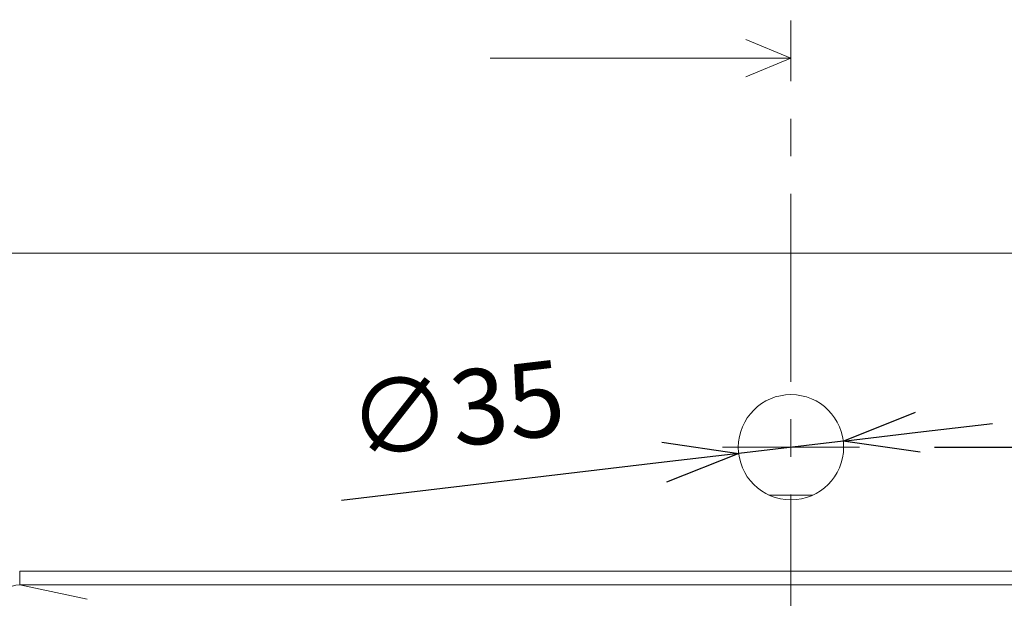
# Model space of a CAD drawing. Units: millimetres. Extents: x 58 to 2158, y 180 to 3150.
# Drawn here: x 408 to 736, y 2609 to 2802 of the extents above; entities that cross this region are included whole.
import ezdxf

# ---------------------------------------------------------------- set-up
doc = ezdxf.new("R2010")
doc.units = ezdxf.units.MM
doc.header["$LTSCALE"] = 10
doc.linetypes.add('CENTER1', pattern=[10, 6.25, -1.25, 1.25, -1.25])
for name, color, linetype, lineweight in [('中心線', 1, 'Continuous', 0), ('寸法', 3, 'Continuous', 20), ('細線', 7, 'Continuous', 9)]:
    doc.layers.add(name, color=color, linetype=linetype, lineweight=lineweight)
doc.styles.add('japanese', font='romans.shx', dxfattribs={"bigfont": 'bigfont.shx'})
doc.dimstyles.new('KIHON', dxfattribs={"dimscale": 10, "dimtxt": 2.5, "dimasz": 2.5, "dimexe": 0, "dimexo": 2, "dimgap": 1, "dimtad": 1, "dimdec": 0, "dimdsep": 46, "dimtxsty": 'japanese', "dimblk": 'OPEN30', "dimcen": 2.5, "dimadec": 0, "dimazin": 0, "dimtfac": 1, "dimtdec": 0, "dimtmove": 0, "dimatfit": 0, "dimfxl": 1, "dimarcsym": 0})

# ---------------------------------------------------------------- blocks, each defined once
blk = doc.blocks.new('_Open30')
at = {"color": 0, "linetype": 'ByBlock', "lineweight": -2}
for p, q in [((-1, 0.268), (0, 0)), ((0, 0), (-1, -0.268)), ((0, 0), (-1, 0))]:
    blk.add_line(p, q, dxfattribs=at)
blk = doc.blocks.new('*D10')
at = {"layer": 'Defpoints', "color": 0}
for p in [(934.92, 2724.12), (687.89, 2659.55), (1007.77, 2659.54)]:
    blk.add_point(p, dxfattribs=at)
at = {"layer": '寸法', "color": 0, "lineweight": -2}
for p, q in [((1007.77, 2749.12), (1007.77, 2774.12)), ((959.92, 2724.12), (1007.77, 2724.12)), ((1007.77, 2724.12), (1007.77, 2659.54)), ((712.89, 2659.55), (1007.77, 2659.54)), ((1007.77, 2634.54), (1007.77, 2609.54))]:
    blk.add_line(p, q, dxfattribs=at)
at = {"layer": '寸法', "color": 0, "lineweight": -2, "xscale": 25, "yscale": 25, "zscale": 25}
for p, rotation in [((1007.77, 2724.12), 269.998568729357), ((1007.77, 2659.54), 89.99856872935695)]:
    blk.add_blockref('_Open30', p, dxfattribs=dict(at, rotation=rotation))
at = {"layer": '寸法', "color": 0, "lineweight": 5, "insert": (985.27, 2691.83), "char_height": 25, "attachment_point": 5, "rotation": 89.9986, "style": 'japanese'}
blk.add_mtext('65', dxfattribs=at)
blk = doc.blocks.new('*D11')
at = {"layer": 'Defpoints', "color": 0}
for p in [(682.52, 2661.61), (647.72, 2657.49)]:
    blk.add_point(p, dxfattribs=at)
at = {"layer": '寸法', "color": 0, "lineweight": -2}
for p, q in [((707.34, 2664.55), (732.17, 2667.5)), ((682.52, 2661.61), (647.72, 2657.49)), ((622.89, 2654.55), (515.55, 2641.83))]:
    blk.add_line(p, q, dxfattribs=at)
at = {"layer": '寸法', "color": 0, "lineweight": -2, "xscale": 25, "yscale": 25, "zscale": 25}
for p, rotation in [((682.52, 2661.61), 186.7573764580657), ((647.72, 2657.49), 6.757376458065742)]:
    blk.add_blockref('_Open30', p, dxfattribs=dict(at, rotation=rotation))
at = {"layer": '寸法', "color": 0, "lineweight": 5, "insert": (554.16, 2669.06), "char_height": 25, "attachment_point": 5, "rotation": 6.7574, "style": 'japanese'}
blk.add_mtext('∅35', dxfattribs=at)
blk = doc.blocks.new('*D13')
at = {"layer": 'Defpoints', "color": 0}
for p in [(934.92, 2724.12), (1069.56, 2724.12), (694.48, 2542.11)]:
    blk.add_point(p, dxfattribs=at)
at = {"layer": '寸法', "color": 0, "lineweight": -2}
for p, q in [((959.92, 2724.12), (1069.56, 2724.12)), ((1069.55, 2567.11), (1069.56, 2699.12)), ((719.48, 2542.11), (1069.55, 2542.11))]:
    blk.add_line(p, q, dxfattribs=at)
at = {"layer": '寸法', "color": 0, "lineweight": -2, "xscale": 25, "yscale": 25, "zscale": 25}
for p, rotation in [((1069.56, 2724.12), 89.9995229097857), ((1069.55, 2542.11), 269.9995229097857)]:
    blk.add_blockref('_Open30', p, dxfattribs=dict(at, rotation=rotation))
at = {"layer": '寸法', "color": 0, "lineweight": 5, "insert": (1047.06, 2633.12), "char_height": 25, "attachment_point": 5, "rotation": 89.9995, "style": 'japanese'}
blk.add_mtext('180', dxfattribs=at)
blk = doc.blocks.new('*D1')
at = {"layer": 'Defpoints', "color": 0}
for p in [(939.43, 2862.6), (390.81, 2724.12), (939.43, 2724.12)]:
    blk.add_point(p, dxfattribs=at)
at = {"layer": '寸法', "color": 0, "lineweight": -2}
for p, q in [((390.81, 2749.12), (390.81, 2862.6)), ((415.81, 2862.6), (914.43, 2862.6)), ((939.43, 2749.12), (939.43, 2862.6))]:
    blk.add_line(p, q, dxfattribs=at)
at = {"layer": '寸法', "color": 0, "lineweight": -2, "xscale": 25, "yscale": 25, "zscale": 25, "rotation": 180}
blk.add_blockref('_Open30', (390.81, 2862.6), dxfattribs=at)
at = {"layer": '寸法', "color": 0, "lineweight": -2, "xscale": 25, "yscale": 25, "zscale": 25}
blk.add_blockref('_Open30', (939.43, 2862.6), dxfattribs=at)
at = {"layer": '寸法', "color": 0, "lineweight": 5, "insert": (665.12, 2885.1), "char_height": 25, "attachment_point": 5, "style": 'japanese'}
blk.add_mtext('550', dxfattribs=at)

msp = doc.modelspace()

# ---------------------------------------------------------------- linework, layer by layer
at = {"layer": '中心線', "color": 1, "linetype": 'CENTER1', "lineweight": 0}
for p, q in [((665.12, 2181.36), (665.12, 2801.5)), ((687.89, 2659.55), (642.34, 2659.55))]:
    msp.add_line(p, q, dxfattribs=at)
at = {"layer": '細線'}
for p, q in [((665.12, 2788.99), (564.99, 2788.99)), ((395.31, 2724.12), (934.92, 2724.12)), ((657.8, 2643.63), (665.12, 2643.63)), ((665.12, 2643.63), (672.43, 2643.63)), ((408.45, 2613.77), (408.45, 2618.27)), ((921.78, 2618.27), (408.45, 2618.27)), ((430.88, 2609.04), (408.45, 2613.77)), ((921.78, 2613.77), (408.45, 2613.77))]:
    msp.add_line(p, q, dxfattribs=at)
msp.add_lwpolyline([(650.1, 2782.77), (665.12, 2788.99), (650.1, 2795.21)], dxfattribs=at)
msp.add_circle((665.12, 2659.55), 17.52, dxfattribs=at)
msp.add_ellipse((408.58, 2607.74), major_axis=(6.34, -1.34), ratio=0.926939, start_param=1.784799, end_param=3.342958, dxfattribs=at)

# ---------------------------------------------------------------- dimensions: what is measured, and where the dimension line sits
at = {"layer": '寸法', "lineweight": 5}
dim = msp.add_linear_dim(base=(939.43, 2862.6), p1=(390.81, 2724.12), p2=(939.43, 2724.12), text='550', dimstyle='KIHON', override={"dimexo": 2.5}, dxfattribs=at)
dim.commit()
dim.dimension.update_dxf_attribs({"geometry": '*D1', "text_midpoint": (665.12, 2885.1)})
dim = msp.add_linear_dim(base=(1007.77, 2659.54), p1=(934.92, 2724.12), p2=(687.89, 2659.55), angle=269.9986, dimstyle='KIHON', override={"dimexo": 2.5}, dxfattribs=at)
dim.commit()
dim.dimension.update_dxf_attribs({"geometry": '*D10', "text_midpoint": (1007.77, 2691.83), "dimtype": 160})
dim = msp.add_linear_dim(base=(1069.56, 2724.12), p1=(694.48, 2542.11), p2=(934.92, 2724.12), angle=89.9995, text='180', dimstyle='KIHON', override={"dimexo": 2.5}, dxfattribs=at)
dim.commit()
dim.dimension.update_dxf_attribs({"geometry": '*D13', "text_midpoint": (1069.56, 2633.12), "dimtype": 160})
dim = msp.add_diameter_dim_2p(p1=(682.52, 2661.61), p2=(647.72, 2657.49), dimstyle='KIHON', override={"dimexo": 2.5}, dxfattribs=at)
dim.commit()
dim.dimension.update_dxf_attribs({"geometry": '*D11', "text_midpoint": (556.81, 2646.72), "dimtype": 163})

doc.saveas('drawing.dxf')
